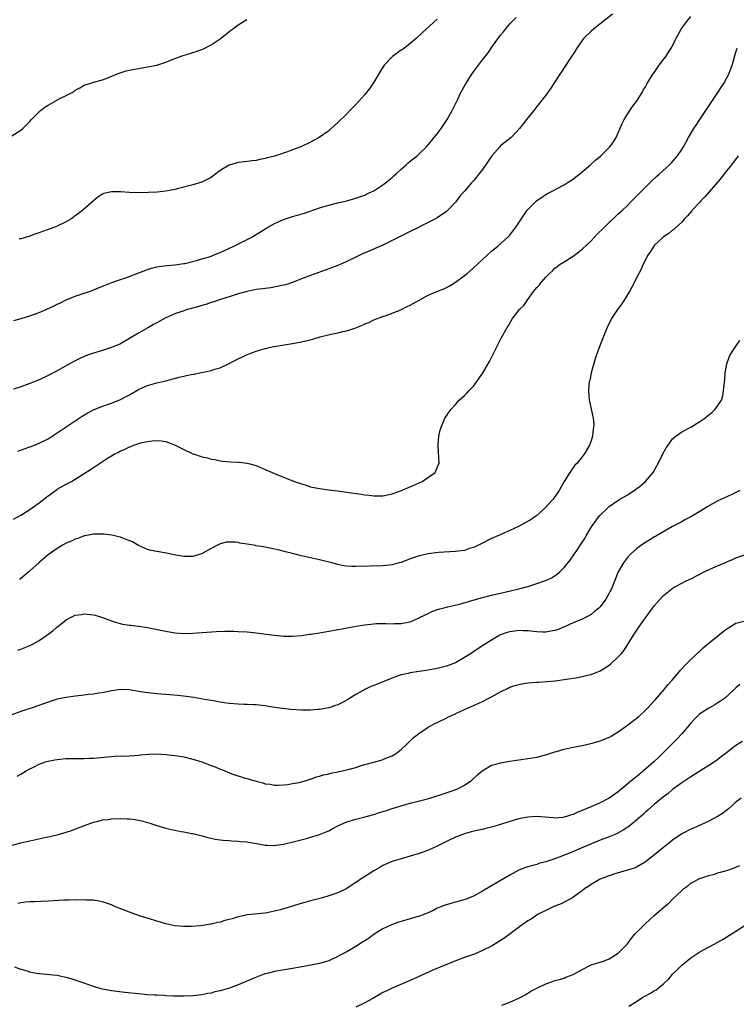
# Model space of a CAD drawing. Units: inches. Extents: x 2505000 to 2508000, y 1509000 to 1512000.
# Drawn here: x 2507573 to 2507731, y 1510423 to 1510641 of the extents above; entities that cross this region are included whole.
import ezdxf

# ---------------------------------------------------------------- set-up
doc = ezdxf.new("R2010")
doc.units = ezdxf.units.IN
doc.header["$MEASUREMENT"] = 0
doc.layers.add('LD25051509_10ft', color=83, linetype='Continuous')

msp = doc.modelspace()

# ---------------------------------------------------------------- linework, layer by layer
at = {"layer": 'LD25051509_10ft'}
for points, elevation in [([(2507571, 1510615.39), (2507573, 1510616.67), (2507573.41, 1510617), (2507575, 1510618.59), (2507575.36, 1510619), (2507577, 1510620.69), (2507577.33, 1510621), (2507578.26, 1510621.74), (2507579, 1510622.21), (2507579.5, 1510622.5), (2507581.63, 1510623.63), (2507583, 1510624.29), (2507584.29, 1510625), (2507584.74, 1510625.26), (2507585, 1510625.47), (2507586.01, 1510625.99), (2507587, 1510626.61), (2507588.24, 1510627), (2507589, 1510627.25), (2507591, 1510627.76), (2507592.21, 1510628.21), (2507594.09, 1510629), (2507594.72, 1510629.28), (2507596.24, 1510629.76), (2507597, 1510629.95), (2507599, 1510630.31), (2507601, 1510630.62), (2507603.04, 1510631.04), (2507605, 1510631.69), (2507606.13, 1510632.13), (2507607, 1510632.52), (2507608.83, 1510633.17), (2507610.38, 1510633.62), (2507611, 1510633.83), (2507611.91, 1510634.09), (2507613.34, 1510634.66), (2507615, 1510635.53), (2507617, 1510636.86), (2507618.22, 1510637.78), (2507619.33, 1510638.67), (2507619.72, 1510639), (2507621, 1510639.92), (2507622.91, 1510641.09)], 8940), ([(2507703.73, 1510642.27), (2507699.51, 1510639), (2507699, 1510638.55), (2507697.38, 1510637), (2507697, 1510636.51), (2507695.95, 1510635), (2507695.6, 1510634.4), (2507695, 1510633.48), (2507694.82, 1510633.18), (2507694.09, 1510632.09), (2507692.45, 1510629.55), (2507692.05, 1510629), (2507691, 1510627.32), (2507690.09, 1510625.91), (2507689, 1510624.41), (2507687, 1510621.86), (2507686.3, 1510621), (2507684.73, 1510619), (2507683.95, 1510618.05), (2507683.2, 1510617), (2507681.34, 1510615), (2507680.01, 1510613.99), (2507679, 1510613.2), (2507678.8, 1510613), (2507677.02, 1510610.98), (2507675, 1510607.98), (2507673, 1510605.49), (2507672.55, 1510605), (2507671, 1510603.17), (2507669.97, 1510602.03), (2507669.23, 1510601), (2507669, 1510600.71), (2507667.35, 1510599), (2507667, 1510598.68), (2507665, 1510597.31), (2507664.47, 1510597), (2507661.48, 1510595.48), (2507660.57, 1510595), (2507659, 1510594.24), (2507656.53, 1510593), (2507653, 1510591.27), (2507651.43, 1510590.57), (2507649.91, 1510589.91), (2507648.63, 1510589.37), (2507647, 1510588.61), (2507645, 1510587.63), (2507643, 1510586.74), (2507641, 1510585.97), (2507637, 1510584.54), (2507635, 1510583.78), (2507633, 1510582.98), (2507631.52, 1510582.48), (2507631, 1510582.36), (2507630.27, 1510582.27), (2507628.21, 1510581.79), (2507627, 1510581.68), (2507626.42, 1510581.58), (2507625, 1510581.4), (2507622.96, 1510581), (2507621, 1510580.48), (2507619, 1510579.85), (2507617.29, 1510579.29), (2507615.37, 1510578.63), (2507615, 1510578.53), (2507613.86, 1510578.14), (2507613, 1510577.9), (2507612.31, 1510577.69), (2507609.83, 1510577), (2507609, 1510576.75), (2507607, 1510576.08), (2507605, 1510575.17), (2507604.69, 1510575), (2507603, 1510574.04), (2507602.32, 1510573.68), (2507601.2, 1510573), (2507599, 1510571.79), (2507597, 1510570.6), (2507595, 1510569.46), (2507593, 1510568.58), (2507591, 1510567.97), (2507589, 1510567.38), (2507587.95, 1510567), (2507587, 1510566.63), (2507585.88, 1510566.12), (2507584.54, 1510565.46), (2507581, 1510563.44), (2507579, 1510562.39), (2507577, 1510561.49), (2507575, 1510560.66), (2507573, 1510559.9), (2507571.39, 1510559.39)], 8910), ([(2507571.45, 1510574.55), (2507573.03, 1510575), (2507575, 1510575.65), (2507577, 1510576.37), (2507578.57, 1510577), (2507578.86, 1510577.14), (2507580.22, 1510577.78), (2507581, 1510578.19), (2507581.56, 1510578.44), (2507583, 1510579.18), (2507585, 1510579.98), (2507588.75, 1510581.25), (2507591, 1510582.14), (2507591.59, 1510582.41), (2507593.05, 1510582.95), (2507595, 1510583.63), (2507595.95, 1510583.95), (2507601, 1510585.87), (2507601.87, 1510586.13), (2507603, 1510586.42), (2507603.48, 1510586.52), (2507605.23, 1510586.77), (2507607, 1510586.91), (2507609, 1510587.17), (2507609.21, 1510587.21), (2507611.83, 1510587.83), (2507613, 1510588.19), (2507614.68, 1510588.68), (2507615.58, 1510589), (2507616.56, 1510589.44), (2507617, 1510589.59), (2507617.95, 1510590.05), (2507620.06, 1510591), (2507623, 1510592.49), (2507623.99, 1510593), (2507624.63, 1510593.37), (2507627.1, 1510594.9), (2507629, 1510596.01), (2507631, 1510596.9), (2507633, 1510597.54), (2507634.13, 1510597.87), (2507635.67, 1510598.33), (2507639, 1510599.46), (2507641, 1510600.08), (2507643, 1510600.59), (2507645, 1510601.06), (2507646.51, 1510601.49), (2507647, 1510601.61), (2507648.01, 1510601.99), (2507649, 1510602.32), (2507649.45, 1510602.55), (2507651, 1510603.28), (2507653, 1510604.54), (2507653.59, 1510605), (2507655, 1510606.18), (2507655.42, 1510606.58), (2507655.9, 1510607), (2507657, 1510608.04), (2507658.15, 1510609), (2507658.57, 1510609.43), (2507659, 1510609.77), (2507659.66, 1510610.34), (2507660.54, 1510611), (2507661, 1510611.41), (2507662.64, 1510613), (2507663, 1510613.38), (2507663.7, 1510614.3), (2507664.33, 1510615), (2507665, 1510615.84), (2507665.84, 1510617), (2507666.3, 1510617.7), (2507667.19, 1510619), (2507668.31, 1510621), (2507668.52, 1510621.48), (2507669.52, 1510623.52), (2507670.22, 1510625), (2507670.49, 1510625.51), (2507671.21, 1510626.79), (2507672.63, 1510629), (2507673, 1510629.54), (2507675, 1510632.23), (2507676.23, 1510633.77), (2507677.21, 1510635.21), (2507679, 1510637.68), (2507679.6, 1510638.4), (2507680.07, 1510639), (2507681, 1510640.14), (2507681.85, 1510641), (2507682.45, 1510641.55)], 8920), ([(2507572.29, 1510545.71), (2507573, 1510545.93), (2507573.75, 1510546.25), (2507575, 1510546.65), (2507575.24, 1510546.76), (2507577, 1510547.46), (2507579, 1510548.46), (2507579.9, 1510549), (2507583, 1510551.11), (2507586.55, 1510553.45), (2507587.81, 1510554.19), (2507589, 1510554.83), (2507591, 1510555.64), (2507593, 1510556.34), (2507595, 1510557.13), (2507596.23, 1510557.77), (2507597, 1510558.15), (2507599, 1510559.3), (2507601, 1510560.24), (2507603, 1510560.82), (2507605, 1510561.28), (2507607.98, 1510562.02), (2507609, 1510562.31), (2507609.6, 1510562.4), (2507611, 1510562.73), (2507611.25, 1510562.75), (2507612.53, 1510563), (2507615, 1510563.55), (2507615.83, 1510563.83), (2507617, 1510564.15), (2507618.87, 1510565), (2507620.26, 1510565.74), (2507622.85, 1510567), (2507625, 1510567.82), (2507627, 1510568.4), (2507628.8, 1510568.8), (2507629.84, 1510569), (2507633, 1510569.53), (2507635, 1510569.89), (2507635.92, 1510570.08), (2507637.52, 1510570.48), (2507639.14, 1510571), (2507641.58, 1510571.58), (2507643, 1510571.85), (2507644.13, 1510572.13), (2507645, 1510572.3), (2507647, 1510572.98), (2507648.46, 1510573.54), (2507649, 1510573.85), (2507649.86, 1510574.14), (2507651, 1510574.73), (2507653, 1510575.45), (2507653.68, 1510575.68), (2507656.97, 1510576.97), (2507658.34, 1510577.66), (2507659, 1510577.94), (2507661, 1510579.11), (2507663, 1510580.18), (2507664.92, 1510581), (2507666.41, 1510581.59), (2507667, 1510581.87), (2507667.75, 1510582.25), (2507669, 1510583.03), (2507671, 1510584.51), (2507671.6, 1510585), (2507673, 1510586.21), (2507673.87, 1510587), (2507675, 1510588.06), (2507676.05, 1510589), (2507677, 1510589.89), (2507678.34, 1510591), (2507680.57, 1510593), (2507681, 1510593.46), (2507681.7, 1510594.3), (2507682.24, 1510595), (2507683, 1510596.15), (2507683.5, 1510597), (2507684.88, 1510599), (2507685, 1510599.14), (2507686.95, 1510601.05), (2507688.13, 1510601.87), (2507689, 1510602.4), (2507689.38, 1510602.62), (2507690.12, 1510603), (2507693, 1510604.58), (2507693.69, 1510605), (2507695, 1510605.86), (2507695.64, 1510606.36), (2507696.49, 1510607), (2507697, 1510607.42), (2507698.82, 1510609), (2507699.94, 1510610.06), (2507701.11, 1510611), (2507703.16, 1510613), (2507703.91, 1510614.09), (2507704.49, 1510615), (2507705, 1510616.09), (2507705.84, 1510618.16), (2507706.27, 1510619), (2507707, 1510620.19), (2507708.11, 1510621.89), (2507709.02, 1510623), (2507710.24, 1510625), (2507710.51, 1510625.49), (2507711, 1510626.24), (2507711.4, 1510627), (2507712.61, 1510629), (2507713, 1510629.51), (2507714.04, 1510631), (2507715, 1510632.24), (2507715.54, 1510633), (2507716.11, 1510633.89), (2507716.8, 1510635), (2507717.8, 1510637), (2507718.85, 1510639), (2507719, 1510639.22), (2507720.34, 1510641), (2507721, 1510641.75)], 8900), ([(2507665, 1510641.17), (2507662.51, 1510639), (2507660.68, 1510637.32), (2507660.37, 1510637), (2507659, 1510635.78), (2507657.43, 1510634.57), (2507657, 1510634.31), (2507655.15, 1510633), (2507655, 1510632.88), (2507653.28, 1510631), (2507652.4, 1510629.6), (2507651, 1510627.24), (2507650.07, 1510625.93), (2507649, 1510624.56), (2507647, 1510622.36), (2507645.71, 1510621), (2507645, 1510620.28), (2507643, 1510618.32), (2507642.28, 1510617.72), (2507641.56, 1510617), (2507641, 1510616.52), (2507638.93, 1510615), (2507637, 1510614.01), (2507634.86, 1510613), (2507633, 1510612.28), (2507631.87, 1510611.87), (2507629, 1510610.94), (2507627.43, 1510610.57), (2507627, 1510610.41), (2507625.8, 1510610.2), (2507625, 1510609.97), (2507624.13, 1510609.87), (2507623, 1510609.72), (2507622.36, 1510609.64), (2507621, 1510609.52), (2507619, 1510608.95), (2507617, 1510607.71), (2507615.44, 1510606.56), (2507615, 1510606.18), (2507613, 1510605.13), (2507611, 1510604.56), (2507607.78, 1510603.78), (2507607, 1510603.57), (2507605, 1510603.15), (2507603.08, 1510602.92), (2507601.16, 1510602.84), (2507599, 1510602.83), (2507597, 1510602.88), (2507595, 1510603.02), (2507593, 1510603.05), (2507591.33, 1510602.67), (2507591, 1510602.51), (2507590.06, 1510601.94), (2507589, 1510601.07), (2507586.7, 1510599), (2507585.75, 1510598.25), (2507585, 1510597.69), (2507584.02, 1510597), (2507583, 1510596.41), (2507581, 1510595.45), (2507579.9, 1510595), (2507579, 1510594.67), (2507577.73, 1510594.27), (2507577, 1510593.97), (2507576.25, 1510593.75), (2507575, 1510593.22), (2507574.82, 1510593.18), (2507574.26, 1510593), (2507573, 1510592.67), (2507572.62, 1510592.62)], 8930), ([(2507571.35, 1510530.65), (2507573, 1510531.54), (2507575, 1510532.78), (2507577, 1510534.25), (2507579, 1510535.86), (2507580.84, 1510537.16), (2507581, 1510537.27), (2507583, 1510538.38), (2507584.16, 1510539), (2507585, 1510539.48), (2507587, 1510540.74), (2507588.36, 1510541.64), (2507589, 1510542.11), (2507590.33, 1510543), (2507592.16, 1510544.16), (2507593, 1510544.65), (2507593.62, 1510545), (2507594.55, 1510545.45), (2507595, 1510545.74), (2507595.92, 1510546.08), (2507597, 1510546.67), (2507597.27, 1510546.73), (2507597.95, 1510547), (2507599.53, 1510547.53), (2507601, 1510547.84), (2507602.01, 1510548.01), (2507603, 1510548.06), (2507603.99, 1510547.99), (2507605, 1510547.81), (2507605.63, 1510547.63), (2507607.05, 1510547.05), (2507609, 1510546.08), (2507611, 1510545.12), (2507611.33, 1510545), (2507612.6, 1510544.6), (2507613, 1510544.46), (2507614.2, 1510544.2), (2507615, 1510543.95), (2507615.84, 1510543.84), (2507617, 1510543.56), (2507617.51, 1510543.51), (2507619.32, 1510543.32), (2507621, 1510543.29), (2507621.24, 1510543.24), (2507623, 1510543.06), (2507625, 1510542.5), (2507627, 1510541.67), (2507629, 1510540.75), (2507631, 1510539.92), (2507633.42, 1510539), (2507635, 1510538.45), (2507635.77, 1510538.23), (2507637, 1510537.85), (2507639, 1510537.43), (2507641, 1510537.15), (2507642.93, 1510536.93), (2507645, 1510536.67), (2507648.19, 1510536.19), (2507649, 1510536.05), (2507649.95, 1510535.95), (2507651, 1510535.8), (2507651.83, 1510535.83), (2507653, 1510535.85), (2507655, 1510536.3), (2507657.09, 1510537), (2507658.42, 1510537.58), (2507659, 1510537.8), (2507661.66, 1510539), (2507664.5, 1510541), (2507664.67, 1510541.33), (2507665.28, 1510542.72), (2507665.38, 1510543), (2507665.17, 1510546.83), (2507665.17, 1510547), (2507665.2, 1510547.2), (2507665.37, 1510549), (2507665.63, 1510550.37), (2507665.82, 1510551), (2507666.41, 1510552.41), (2507666.64, 1510553), (2507667, 1510553.51), (2507667.64, 1510554.36), (2507668.04, 1510555), (2507669, 1510556.02), (2507669.86, 1510557), (2507671, 1510558.02), (2507671.51, 1510558.49), (2507671.98, 1510559), (2507673, 1510560.04), (2507675, 1510562.85), (2507676.51, 1510565.49), (2507677, 1510566.4), (2507678.49, 1510569.51), (2507679.17, 1510570.83), (2507680.41, 1510573), (2507680.64, 1510573.36), (2507681, 1510574.02), (2507681.61, 1510575), (2507683.2, 1510577), (2507684.12, 1510577.88), (2507684.85, 1510579), (2507685, 1510579.19), (2507686.28, 1510581), (2507687, 1510581.85), (2507687.56, 1510582.44), (2507687.93, 1510583), (2507689, 1510584.17), (2507689.8, 1510585), (2507690.44, 1510585.56), (2507691, 1510586.12), (2507691.51, 1510586.49), (2507692.17, 1510587), (2507693, 1510587.56), (2507695, 1510588.84), (2507696.24, 1510589.75), (2507697, 1510590.33), (2507699, 1510592.22), (2507700.36, 1510593.64), (2507701.7, 1510595), (2507703, 1510596.23), (2507704.4, 1510597.6), (2507705, 1510598.13), (2507705.44, 1510598.56), (2507705.93, 1510599), (2507707, 1510600.01), (2507708.01, 1510601), (2507711, 1510604.07), (2507712.46, 1510605.54), (2507713.51, 1510606.49), (2507714.09, 1510607), (2507716.3, 1510609), (2507716.64, 1510609.36), (2507717.59, 1510610.41), (2507718.06, 1510611), (2507719, 1510612.41), (2507719.38, 1510613), (2507720.49, 1510615), (2507721.69, 1510617), (2507722.22, 1510617.78), (2507723, 1510619.01), (2507727, 1510624.97), (2507727.78, 1510626.22), (2507728.28, 1510627), (2507729, 1510628.23), (2507729.4, 1510629), (2507730.19, 1510631), (2507731, 1510633.9), (2507731.23, 1510634.77)], 8890), ([(2507731.46, 1510611), (2507729.98, 1510609), (2507729, 1510607.72), (2507728.42, 1510607), (2507727.81, 1510606.19), (2507727, 1510605.27), (2507724.1, 1510601.9), (2507723.24, 1510601), (2507723, 1510600.71), (2507721.35, 1510599), (2507721.21, 1510598.79), (2507720.29, 1510597.71), (2507719.57, 1510597), (2507719, 1510596.33), (2507717.54, 1510595), (2507717.28, 1510594.72), (2507717, 1510594.55), (2507716.19, 1510593.81), (2507715, 1510593.1), (2507714.88, 1510593), (2507713, 1510591.2), (2507712.83, 1510591), (2507712.14, 1510589.86), (2507711.51, 1510589), (2507710.46, 1510587), (2507710.04, 1510585.96), (2507709.52, 1510585), (2507708.02, 1510581.98), (2507707.47, 1510581), (2507705.76, 1510578.24), (2507704.81, 1510577), (2507703.51, 1510575), (2507703.35, 1510574.65), (2507703, 1510573.98), (2507702.51, 1510573), (2507702.15, 1510572.15), (2507701, 1510569.22), (2507700.18, 1510567), (2507699.87, 1510566.13), (2507699, 1510563), (2507698.67, 1510561.33), (2507698.58, 1510561), (2507698.51, 1510560.51), (2507698.4, 1510559), (2507698.57, 1510557), (2507698.66, 1510556.66), (2507699.46, 1510553), (2507699.57, 1510551.57), (2507699.55, 1510551), (2507699.45, 1510550.55), (2507699.29, 1510549), (2507699, 1510547.99), (2507698.65, 1510547), (2507697.46, 1510545), (2507697, 1510544.42), (2507695.8, 1510543), (2507695.4, 1510542.6), (2507694.26, 1510541), (2507693.04, 1510538.96), (2507691.93, 1510537), (2507691, 1510535.63), (2507690.51, 1510535), (2507688.83, 1510533.17), (2507687, 1510531.5), (2507686.31, 1510531), (2507685.54, 1510530.46), (2507684.25, 1510529.75), (2507682.92, 1510529.08), (2507681, 1510528.19), (2507678.37, 1510527), (2507677, 1510526.36), (2507674.24, 1510525), (2507673, 1510524.41), (2507672.15, 1510524.15), (2507671, 1510523.77), (2507669.58, 1510523.58), (2507669, 1510523.49), (2507665.27, 1510523.27), (2507663, 1510523), (2507661, 1510522.55), (2507659, 1510521.87), (2507657, 1510521.12), (2507656.56, 1510521), (2507655, 1510520.59), (2507653, 1510520.37), (2507647, 1510520.2), (2507646.2, 1510520.2), (2507645, 1510520.27), (2507644.37, 1510520.37), (2507643, 1510520.64), (2507641.73, 1510521), (2507639, 1510521.68), (2507635, 1510522.58), (2507633, 1510523.07), (2507631.47, 1510523.47), (2507629.87, 1510523.87), (2507629, 1510524.07), (2507627, 1510524.46), (2507626.52, 1510524.52), (2507625, 1510524.8), (2507624.81, 1510524.81), (2507623, 1510525.17), (2507621.39, 1510525.39), (2507621, 1510525.48), (2507620.44, 1510525.56), (2507618.44, 1510525.56), (2507617, 1510525.19), (2507616.84, 1510525.16), (2507615, 1510524.21), (2507613.06, 1510523.06), (2507612.92, 1510523), (2507611.43, 1510522.57), (2507611, 1510522.43), (2507609, 1510522.42), (2507607.26, 1510522.74), (2507605.17, 1510523.17), (2507603, 1510523.49), (2507601.77, 1510523.77), (2507601, 1510523.97), (2507600.28, 1510524.28), (2507599, 1510524.86), (2507597.63, 1510525.63), (2507597, 1510525.9), (2507595.55, 1510526.45), (2507595, 1510526.7), (2507593.69, 1510527), (2507593.12, 1510527.12), (2507591.32, 1510527.32), (2507591, 1510527.34), (2507589, 1510527.33), (2507587.18, 1510527), (2507587, 1510526.97), (2507585.58, 1510526.42), (2507585, 1510526.25), (2507584.17, 1510525.83), (2507583, 1510525.36), (2507582.34, 1510525), (2507581, 1510524.21), (2507579, 1510522.81), (2507578.06, 1510521.94), (2507577, 1510521.09), (2507575, 1510519.23), (2507574.73, 1510519), (2507573, 1510517.57), (2507572.68, 1510517.32)], 8880), ([(2507572.31, 1510501.69), (2507573, 1510501.9), (2507575.2, 1510502.8), (2507577, 1510503.83), (2507578.74, 1510505), (2507579, 1510505.23), (2507580.03, 1510505.97), (2507581, 1510506.85), (2507581.1, 1510506.9), (2507583, 1510508.41), (2507584.1, 1510509), (2507585, 1510509.41), (2507586.37, 1510509.63), (2507587, 1510509.72), (2507589, 1510509.51), (2507589.41, 1510509.41), (2507591, 1510508.92), (2507593, 1510508.17), (2507593.88, 1510507.88), (2507595.47, 1510507.47), (2507597, 1510507.25), (2507597.21, 1510507.21), (2507599, 1510507.01), (2507601, 1510506.7), (2507605, 1510505.88), (2507607, 1510505.55), (2507609, 1510505.41), (2507611, 1510505.46), (2507616.15, 1510505.85), (2507618.08, 1510505.92), (2507619, 1510505.92), (2507620.1, 1510505.9), (2507621, 1510505.87), (2507623, 1510505.73), (2507625, 1510505.51), (2507628.98, 1510505.02), (2507631, 1510504.84), (2507633, 1510504.81), (2507635, 1510504.96), (2507636.79, 1510505.21), (2507637, 1510505.22), (2507638.5, 1510505.5), (2507639, 1510505.54), (2507640.21, 1510505.79), (2507641, 1510505.89), (2507641.92, 1510506.08), (2507643, 1510506.25), (2507643.62, 1510506.38), (2507647, 1510507), (2507649, 1510507.32), (2507651, 1510507.53), (2507651.57, 1510507.57), (2507653.61, 1510507.61), (2507655, 1510507.54), (2507655.58, 1510507.58), (2507657, 1510507.58), (2507657.76, 1510507.76), (2507659, 1510508), (2507661, 1510508.86), (2507661.24, 1510509), (2507663, 1510509.84), (2507663.77, 1510510.23), (2507665.23, 1510510.77), (2507667, 1510511.24), (2507667.28, 1510511.28), (2507669.89, 1510511.89), (2507672.66, 1510512.66), (2507675, 1510513.33), (2507677, 1510513.85), (2507677.94, 1510514.06), (2507679, 1510514.32), (2507681.2, 1510514.8), (2507683, 1510515.24), (2507685, 1510515.81), (2507687, 1510516.43), (2507688.68, 1510517), (2507689, 1510517.12), (2507690.27, 1510517.73), (2507691.48, 1510518.52), (2507692.04, 1510519), (2507693, 1510519.98), (2507694.37, 1510521.63), (2507695.2, 1510522.8), (2507695.97, 1510523.97), (2507696.81, 1510525.19), (2507697.57, 1510526.43), (2507697.87, 1510527), (2507699.1, 1510529), (2507699.89, 1510530.11), (2507700.57, 1510531), (2507701, 1510531.54), (2507702.51, 1510533), (2507703, 1510533.44), (2507703.9, 1510534.1), (2507705.09, 1510534.91), (2507707, 1510536.07), (2507708.47, 1510537), (2507708.78, 1510537.22), (2507709.93, 1510538.07), (2507711.03, 1510539), (2507712.71, 1510541), (2507713.54, 1510542.46), (2507713.84, 1510543), (2507714.87, 1510545.13), (2507715.58, 1510546.42), (2507715.98, 1510547), (2507717, 1510548.4), (2507717.71, 1510549), (2507719, 1510549.94), (2507721, 1510551), (2507723, 1510552.25), (2507724.08, 1510553), (2507724.6, 1510553.4), (2507725, 1510553.74), (2507725.7, 1510554.3), (2507726.43, 1510555), (2507727, 1510555.79), (2507727.77, 1510557), (2507728.07, 1510557.93), (2507728.27, 1510559), (2507728.37, 1510560.37), (2507728.53, 1510561.47), (2507728.64, 1510563), (2507728.97, 1510565), (2507729.51, 1510566.48), (2507729.72, 1510567), (2507731.02, 1510569), (2507731.87, 1510570.13)], 8870), ([(2507731.84, 1510537), (2507731, 1510536.57), (2507730.22, 1510536.22), (2507729, 1510535.63), (2507727, 1510534.73), (2507724.6, 1510533.4), (2507723, 1510532.33), (2507721, 1510531.18), (2507719.57, 1510530.43), (2507719, 1510530.09), (2507717, 1510529.01), (2507713.43, 1510527), (2507713, 1510526.77), (2507711.93, 1510526.07), (2507711, 1510525.54), (2507710.22, 1510525), (2507709, 1510524.09), (2507707.76, 1510523), (2507707, 1510522.16), (2507706.12, 1510521), (2507705, 1510519.04), (2507703.61, 1510515.61), (2507703.35, 1510515), (2507703.22, 1510514.78), (2507703, 1510514.33), (2507702.25, 1510513), (2507701, 1510511.31), (2507700.68, 1510511), (2507699.75, 1510510.25), (2507699, 1510509.6), (2507697.87, 1510509), (2507697, 1510508.59), (2507695, 1510507.78), (2507693.41, 1510507), (2507691.69, 1510506.31), (2507691, 1510506.09), (2507690.12, 1510505.88), (2507689, 1510505.71), (2507688.29, 1510505.71), (2507687, 1510505.75), (2507685, 1510505.97), (2507684.01, 1510505.99), (2507683, 1510506.04), (2507682.09, 1510505.91), (2507681, 1510505.78), (2507680.41, 1510505.59), (2507679, 1510505.09), (2507678.81, 1510505), (2507677, 1510503.93), (2507675.22, 1510502.78), (2507673.99, 1510502.01), (2507673, 1510501.32), (2507672.79, 1510501.21), (2507672.51, 1510501), (2507671, 1510500.06), (2507669, 1510498.94), (2507667, 1510498.18), (2507665, 1510497.67), (2507663, 1510497.28), (2507659, 1510496.69), (2507658.58, 1510496.58), (2507657, 1510496.25), (2507655.8, 1510495.8), (2507655, 1510495.53), (2507653, 1510494.7), (2507651.77, 1510494.23), (2507651, 1510493.9), (2507650.33, 1510493.67), (2507648.98, 1510493.02), (2507647, 1510491.89), (2507645, 1510490.64), (2507643.91, 1510490.09), (2507643, 1510489.65), (2507642.54, 1510489.46), (2507641, 1510488.97), (2507639, 1510488.6), (2507638.58, 1510488.58), (2507637, 1510488.45), (2507635, 1510488.48), (2507632.63, 1510488.63), (2507630.8, 1510488.8), (2507629.05, 1510489.05), (2507627, 1510489.38), (2507625, 1510489.61), (2507624.39, 1510489.61), (2507623, 1510489.7), (2507622.3, 1510489.7), (2507621, 1510489.77), (2507619, 1510489.92), (2507617.91, 1510490.09), (2507617, 1510490.19), (2507615.52, 1510490.48), (2507615, 1510490.55), (2507613.09, 1510490.91), (2507611.22, 1510491.22), (2507609.48, 1510491.48), (2507607.68, 1510491.68), (2507605.83, 1510491.83), (2507605, 1510491.88), (2507603.97, 1510491.97), (2507603, 1510492.04), (2507600.35, 1510492.35), (2507599, 1510492.59), (2507598.63, 1510492.63), (2507597, 1510492.94), (2507595, 1510493.03), (2507592.65, 1510492.65), (2507591, 1510492.28), (2507590.2, 1510492.2), (2507589, 1510491.99), (2507587.89, 1510491.89), (2507587, 1510491.77), (2507585, 1510491.54), (2507583, 1510491.28), (2507581, 1510490.86), (2507579, 1510490.22), (2507575.71, 1510489), (2507573, 1510488.12), (2507571, 1510487.39)], 8860), ([(2507572.16, 1510473.84), (2507573, 1510474.32), (2507574.14, 1510475), (2507575, 1510475.48), (2507575.94, 1510475.94), (2507577, 1510476.49), (2507578.44, 1510477), (2507579, 1510477.18), (2507580.5, 1510477.5), (2507581, 1510477.57), (2507581.62, 1510477.62), (2507583, 1510477.77), (2507584.21, 1510477.79), (2507587, 1510477.77), (2507588.18, 1510477.82), (2507589, 1510477.84), (2507593, 1510478.23), (2507593.75, 1510478.25), (2507595, 1510478.32), (2507595.69, 1510478.31), (2507597, 1510478.36), (2507599, 1510478.51), (2507599.42, 1510478.58), (2507601.26, 1510478.74), (2507603, 1510478.77), (2507605, 1510478.66), (2507607, 1510478.44), (2507609, 1510478.1), (2507611, 1510477.63), (2507613, 1510476.99), (2507614.47, 1510476.47), (2507615, 1510476.24), (2507615.93, 1510475.93), (2507617, 1510475.42), (2507617.32, 1510475.32), (2507618.06, 1510475), (2507619.6, 1510474.4), (2507622.58, 1510473.42), (2507623, 1510473.31), (2507624.06, 1510473), (2507624.8, 1510472.8), (2507625, 1510472.72), (2507626.42, 1510472.42), (2507627, 1510472.19), (2507628.06, 1510472.06), (2507629, 1510471.85), (2507629.86, 1510471.86), (2507631, 1510471.91), (2507632.01, 1510472.01), (2507633, 1510472.21), (2507634.47, 1510472.47), (2507636.33, 1510473), (2507636.83, 1510473.17), (2507637, 1510473.2), (2507638.28, 1510473.72), (2507639, 1510473.86), (2507639.85, 1510474.15), (2507641, 1510474.38), (2507641.5, 1510474.5), (2507643, 1510474.79), (2507645, 1510475.24), (2507647, 1510475.81), (2507648.2, 1510476.2), (2507649, 1510476.43), (2507650.97, 1510476.97), (2507652.6, 1510477.4), (2507653, 1510477.55), (2507653.98, 1510477.98), (2507655, 1510478.37), (2507655.41, 1510478.59), (2507656.05, 1510479), (2507657, 1510479.76), (2507658.34, 1510481), (2507658.67, 1510481.33), (2507659.7, 1510482.3), (2507660.55, 1510483), (2507661, 1510483.34), (2507662.01, 1510484.01), (2507663, 1510484.7), (2507663.51, 1510485), (2507664.49, 1510485.51), (2507665, 1510485.72), (2507665.82, 1510486.18), (2507667, 1510486.67), (2507667.21, 1510486.79), (2507671, 1510488.6), (2507675, 1510490.39), (2507676.23, 1510491), (2507677, 1510491.4), (2507679, 1510492.51), (2507680.66, 1510493.34), (2507681, 1510493.5), (2507682.1, 1510493.9), (2507683, 1510494.15), (2507683.7, 1510494.3), (2507685, 1510494.5), (2507687, 1510494.66), (2507687.34, 1510494.66), (2507689.23, 1510494.77), (2507691.06, 1510494.94), (2507693, 1510495.2), (2507695, 1510495.51), (2507695.63, 1510495.63), (2507697, 1510495.86), (2507698.17, 1510496.17), (2507699, 1510496.35), (2507701, 1510497.17), (2507702.15, 1510497.85), (2507703, 1510498.43), (2507703.32, 1510498.68), (2507705, 1510500.21), (2507705.69, 1510501), (2507706.27, 1510501.73), (2507708.35, 1510505), (2507709.71, 1510507), (2507711, 1510508.86), (2507712.55, 1510511), (2507713, 1510511.59), (2507714.25, 1510513), (2507715, 1510513.81), (2507716.48, 1510515), (2507717, 1510515.39), (2507719.97, 1510517), (2507721, 1510517.5), (2507723.95, 1510519), (2507725.89, 1510519.89), (2507728.82, 1510521.18), (2507729, 1510521.27), (2507730.24, 1510521.76), (2507731, 1510522.1), (2507735, 1510523.46)], 8850), ([(2507569.74, 1510458.26), (2507573, 1510459.09), (2507575, 1510459.57), (2507578.29, 1510460.29), (2507579, 1510460.42), (2507581, 1510460.87), (2507581.5, 1510461), (2507583, 1510461.46), (2507584.14, 1510461.86), (2507587.04, 1510462.96), (2507589, 1510463.69), (2507589.86, 1510463.86), (2507591, 1510464.17), (2507592.31, 1510464.31), (2507593, 1510464.41), (2507595, 1510464.49), (2507596.46, 1510464.46), (2507597, 1510464.43), (2507598.26, 1510464.26), (2507599, 1510464.14), (2507599.93, 1510463.93), (2507601.5, 1510463.5), (2507603, 1510462.98), (2507605, 1510462.34), (2507607, 1510461.89), (2507608.36, 1510461.64), (2507609, 1510461.56), (2507610.78, 1510461.22), (2507611, 1510461.2), (2507612.77, 1510460.77), (2507614.33, 1510460.33), (2507615, 1510460.16), (2507615.95, 1510459.95), (2507617, 1510459.77), (2507617.69, 1510459.69), (2507619, 1510459.6), (2507619.54, 1510459.54), (2507621, 1510459.51), (2507621.43, 1510459.43), (2507623, 1510459.33), (2507623.26, 1510459.26), (2507625.04, 1510458.96), (2507627, 1510458.57), (2507627.42, 1510458.58), (2507629, 1510458.52), (2507629.4, 1510458.6), (2507631, 1510458.85), (2507633.43, 1510459.43), (2507636.11, 1510460.11), (2507637, 1510460.35), (2507639, 1510460.94), (2507640.46, 1510461.54), (2507641, 1510461.8), (2507641.8, 1510462.2), (2507643, 1510462.86), (2507645, 1510463.77), (2507646.04, 1510464.04), (2507647, 1510464.35), (2507648.78, 1510464.78), (2507650.66, 1510465.34), (2507651, 1510465.42), (2507652.2, 1510465.8), (2507653.74, 1510466.26), (2507655, 1510466.69), (2507657, 1510467.33), (2507659, 1510467.9), (2507662.86, 1510468.86), (2507663.37, 1510469), (2507665, 1510469.51), (2507666.1, 1510469.9), (2507667.61, 1510470.39), (2507669.32, 1510471), (2507671, 1510471.86), (2507672.64, 1510473), (2507673.87, 1510474.13), (2507675, 1510475.14), (2507675.28, 1510475.28), (2507677, 1510476.26), (2507678.75, 1510476.75), (2507679, 1510476.84), (2507681, 1510477.18), (2507685, 1510477.74), (2507687, 1510478.07), (2507689, 1510478.56), (2507691, 1510479.23), (2507691.31, 1510479.31), (2507693, 1510479.84), (2507695, 1510480.27), (2507697, 1510480.65), (2507698.93, 1510481.07), (2507700.51, 1510481.49), (2507701, 1510481.64), (2507701.98, 1510482.02), (2507703, 1510482.47), (2507703.34, 1510482.66), (2507703.85, 1510483), (2507705, 1510483.67), (2507707, 1510485.1), (2507708.09, 1510485.91), (2507709.45, 1510487), (2507711, 1510488.42), (2507711.57, 1510489), (2507712.24, 1510489.76), (2507713, 1510490.57), (2507713.19, 1510490.81), (2507715.14, 1510493), (2507715.96, 1510494.04), (2507716.84, 1510495), (2507718.52, 1510497), (2507718.72, 1510497.28), (2507719, 1510497.56), (2507719.67, 1510498.33), (2507720.38, 1510499), (2507722.71, 1510501.29), (2507723, 1510501.5), (2507723.75, 1510502.25), (2507724.74, 1510503), (2507727, 1510504.9), (2507728.16, 1510505.84), (2507729, 1510506.46), (2507729.33, 1510506.67), (2507731, 1510507.66), (2507733, 1510508.23)], 8840), ([(2507731.88, 1510494.12), (2507731, 1510493.41), (2507730.79, 1510493.21), (2507730.6, 1510493), (2507728.46, 1510491), (2507727.6, 1510490.4), (2507727, 1510490.06), (2507726.35, 1510489.65), (2507725, 1510488.92), (2507723, 1510487.6), (2507722.32, 1510487), (2507721.67, 1510486.33), (2507721, 1510485.59), (2507719, 1510483.18), (2507717.96, 1510482.04), (2507714.92, 1510479), (2507713.93, 1510478.07), (2507712.86, 1510477), (2507710.56, 1510475), (2507709, 1510473.74), (2507708.57, 1510473.43), (2507705, 1510470.4), (2507703, 1510468.99), (2507701, 1510467.98), (2507699.16, 1510467.16), (2507697.5, 1510466.5), (2507697, 1510466.24), (2507696.07, 1510465.93), (2507695, 1510465.4), (2507694.67, 1510465.33), (2507693.74, 1510465), (2507693, 1510464.78), (2507692.74, 1510464.74), (2507691, 1510464.6), (2507690.62, 1510464.62), (2507687, 1510464.92), (2507685, 1510464.83), (2507683, 1510464.41), (2507682.18, 1510464.18), (2507679, 1510463.2), (2507677, 1510462.61), (2507675.71, 1510462.29), (2507675, 1510462.1), (2507674.08, 1510461.92), (2507672.47, 1510461.53), (2507671, 1510461.14), (2507669, 1510460.39), (2507667, 1510459.43), (2507665, 1510458.39), (2507664.05, 1510457.95), (2507662.66, 1510457.34), (2507661, 1510456.76), (2507659, 1510456.14), (2507657, 1510455.57), (2507655, 1510454.96), (2507653, 1510454.08), (2507652.3, 1510453.7), (2507651, 1510452.92), (2507647.99, 1510451), (2507647.39, 1510450.61), (2507647, 1510450.32), (2507646.16, 1510449.84), (2507645, 1510449.04), (2507643, 1510448.1), (2507641, 1510447.4), (2507639.62, 1510447), (2507637, 1510446.32), (2507634.41, 1510445.59), (2507630.33, 1510444.33), (2507629, 1510443.98), (2507627.7, 1510443.7), (2507627, 1510443.59), (2507623, 1510443.17), (2507622.12, 1510443), (2507621, 1510442.77), (2507619.65, 1510442.35), (2507619, 1510442.19), (2507618.08, 1510441.92), (2507617, 1510441.62), (2507616.48, 1510441.52), (2507615, 1510441.14), (2507614.86, 1510441.14), (2507612.78, 1510440.78), (2507610.64, 1510440.64), (2507609, 1510440.64), (2507607, 1510440.81), (2507605, 1510441.25), (2507599.19, 1510443), (2507597, 1510443.8), (2507594.68, 1510444.68), (2507593.87, 1510445), (2507593, 1510445.38), (2507591, 1510446.06), (2507590.25, 1510446.25), (2507589, 1510446.42), (2507587.57, 1510446.43), (2507587, 1510446.54), (2507585.54, 1510446.46), (2507585, 1510446.53), (2507583.57, 1510446.43), (2507583, 1510446.46), (2507582.45, 1510446.45), (2507579, 1510446.23), (2507575.92, 1510446.08), (2507575, 1510446.07), (2507573.99, 1510445.99), (2507573, 1510445.85), (2507572.31, 1510445.69)], 8830), ([(2507732.47, 1510481.53), (2507731, 1510480.65), (2507728.93, 1510479), (2507727.82, 1510478.18), (2507727, 1510477.54), (2507726.26, 1510477), (2507725, 1510476.19), (2507721.81, 1510474.19), (2507721, 1510473.71), (2507720.58, 1510473.42), (2507719.9, 1510473), (2507719, 1510472.38), (2507717, 1510470.88), (2507716, 1510470), (2507715, 1510469.26), (2507713, 1510467.64), (2507711.6, 1510466.4), (2507711, 1510465.92), (2507710.53, 1510465.47), (2507709, 1510464.14), (2507707.29, 1510462.71), (2507706.1, 1510461.9), (2507705, 1510461.3), (2507704.8, 1510461.2), (2507703, 1510460.48), (2507701, 1510459.72), (2507696.3, 1510457.7), (2507694.6, 1510457), (2507691.94, 1510455.94), (2507691, 1510455.59), (2507689, 1510454.91), (2507687.47, 1510454.53), (2507687, 1510454.36), (2507686.08, 1510454.08), (2507685, 1510453.83), (2507684.37, 1510453.63), (2507683, 1510453.08), (2507681, 1510452), (2507677.86, 1510450.14), (2507677, 1510449.63), (2507676.6, 1510449.4), (2507675, 1510448.42), (2507673, 1510447.32), (2507671.36, 1510446.64), (2507669, 1510445.98), (2507668.19, 1510445.81), (2507667, 1510445.44), (2507666.64, 1510445.36), (2507665.78, 1510445), (2507665, 1510444.65), (2507664.27, 1510444.27), (2507663, 1510443.65), (2507661.32, 1510443), (2507661, 1510442.89), (2507659.53, 1510442.47), (2507659, 1510442.35), (2507657, 1510441.75), (2507656.44, 1510441.56), (2507654.91, 1510441), (2507653, 1510440.1), (2507651.08, 1510438.92), (2507649.92, 1510438.08), (2507649, 1510437.46), (2507648.23, 1510437), (2507647, 1510436.18), (2507645.01, 1510435), (2507643.67, 1510434.33), (2507643, 1510433.98), (2507641, 1510433.03), (2507639, 1510432.42), (2507637, 1510432.05), (2507635.89, 1510431.89), (2507633.44, 1510431.44), (2507633, 1510431.34), (2507629, 1510430.65), (2507627.7, 1510430.3), (2507627, 1510430.14), (2507626.16, 1510429.84), (2507624.7, 1510429.3), (2507621, 1510427.72), (2507619.05, 1510427), (2507617, 1510426.42), (2507615.85, 1510426.15), (2507615, 1510425.9), (2507614.22, 1510425.78), (2507613, 1510425.5), (2507611, 1510425.31), (2507609, 1510425.25), (2507607, 1510425.24), (2507606.74, 1510425.26), (2507605, 1510425.31), (2507604.66, 1510425.34), (2507603, 1510425.42), (2507602.54, 1510425.46), (2507601, 1510425.55), (2507600.38, 1510425.62), (2507599, 1510425.73), (2507595.95, 1510426.05), (2507593, 1510426.41), (2507591, 1510426.77), (2507590.18, 1510427), (2507589, 1510427.36), (2507587.78, 1510427.78), (2507587, 1510428.1), (2507586.29, 1510428.29), (2507585, 1510428.8), (2507584.83, 1510428.83), (2507583, 1510429.37), (2507581.62, 1510429.62), (2507581, 1510429.77), (2507580.1, 1510429.9), (2507577.9, 1510430.1), (2507577, 1510430.16), (2507575.62, 1510430.38), (2507575, 1510430.5), (2507574.67, 1510430.67), (2507573.13, 1510431.13), (2507573, 1510431.15), (2507571.65, 1510431.65)], 8820), ([(2507732.15, 1510469), (2507731, 1510468.09), (2507729.34, 1510466.66), (2507728.24, 1510465.76), (2507727.07, 1510465), (2507725, 1510463.89), (2507723.08, 1510463), (2507721.62, 1510462.38), (2507721, 1510462.13), (2507719, 1510461.1), (2507717, 1510459.72), (2507716.08, 1510459), (2507715, 1510458.11), (2507713.61, 1510457), (2507713, 1510456.44), (2507711, 1510454.9), (2507710.78, 1510454.78), (2507709, 1510453.74), (2507708.5, 1510453.5), (2507704.25, 1510452.25), (2507703, 1510451.84), (2507701.13, 1510451.13), (2507700.83, 1510451), (2507699, 1510449.88), (2507698.47, 1510449.53), (2507697.58, 1510449), (2507697, 1510448.52), (2507695, 1510447.09), (2507694.84, 1510447), (2507693, 1510446.03), (2507692.35, 1510445.65), (2507691, 1510445.14), (2507690.91, 1510445.09), (2507689, 1510444.19), (2507687.32, 1510443.32), (2507686.75, 1510443), (2507685.72, 1510442.28), (2507685, 1510441.85), (2507684.51, 1510441.49), (2507683.77, 1510441), (2507679.9, 1510438.1), (2507678.16, 1510437), (2507677, 1510436.31), (2507675, 1510435.29), (2507673.39, 1510434.61), (2507673, 1510434.46), (2507671, 1510433.77), (2507668.87, 1510433), (2507664.01, 1510431), (2507660.6, 1510429.39), (2507659, 1510428.68), (2507658.46, 1510428.46), (2507655, 1510426.96), (2507653.7, 1510426.3), (2507653, 1510426.01), (2507652.36, 1510425.64), (2507650.72, 1510424.72), (2507649, 1510423.72), (2507647, 1510422.76)], 8810), ([(2507679.23, 1510423.23), (2507681, 1510423.89), (2507683, 1510424.76), (2507683.49, 1510425), (2507684.45, 1510425.55), (2507685, 1510425.88), (2507685.68, 1510426.32), (2507687.01, 1510426.99), (2507689, 1510427.97), (2507690.46, 1510428.46), (2507691, 1510428.67), (2507692.2, 1510429), (2507693, 1510429.24), (2507693.41, 1510429.41), (2507695, 1510430.01), (2507695.65, 1510430.35), (2507697, 1510431.14), (2507699, 1510432.16), (2507701, 1510432.77), (2507701.7, 1510433), (2507703, 1510433.46), (2507705, 1510434.73), (2507705.29, 1510435), (2507707, 1510436.82), (2507707.15, 1510437), (2507707.92, 1510438.08), (2507708.74, 1510439), (2507710.68, 1510441), (2507711, 1510441.27), (2507712.87, 1510443), (2507715.12, 1510445), (2507716.19, 1510445.81), (2507717, 1510446.69), (2507719, 1510448.58), (2507719.5, 1510449), (2507720.36, 1510449.64), (2507721, 1510450.18), (2507723, 1510451.2), (2507725, 1510451.88), (2507726.23, 1510452.23), (2507727, 1510452.47), (2507729, 1510453.02), (2507730.48, 1510453.52), (2507731, 1510453.72), (2507731.87, 1510454.13)], 8800), ([(2507707.34, 1510423), (2507709, 1510424.08), (2507710.45, 1510425), (2507711, 1510425.31), (2507712.1, 1510425.9), (2507713, 1510426.45), (2507713.36, 1510426.64), (2507715, 1510427.95), (2507716.07, 1510429), (2507716.51, 1510429.49), (2507717, 1510430.06), (2507717.92, 1510431), (2507719, 1510432.07), (2507721, 1510433.72), (2507723, 1510435.01), (2507727, 1510437.13), (2507728.15, 1510437.85), (2507729, 1510438.32), (2507731, 1510439.6), (2507736.2, 1510443)], 8790)]:
    msp.add_lwpolyline(points, dxfattribs=dict(at, elevation=elevation))

doc.saveas('drawing.dxf')
